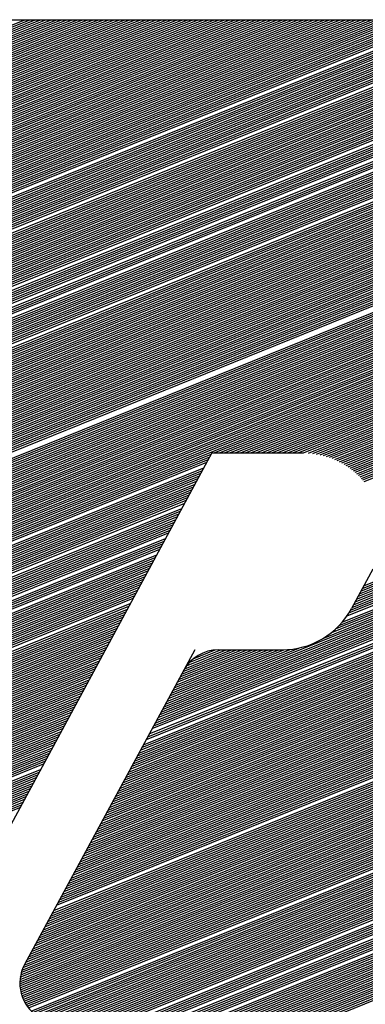
# Model space of a CAD drawing. Extents: x 0 to 196, y -2 to 123.
# Drawn here: x 40 to 41, y 5 to 8 of the extents above; entities that cross this region are included whole.
import ezdxf

# ---------------------------------------------------------------- set-up
doc = ezdxf.new("R2010")
doc.units = 0
doc.header["$MEASUREMENT"] = 0
doc.layers.get('0').update_dxf_attribs({"linetype": 'CONTINUOUS'})
doc.layers.add('B', color=1, linetype='CONTINUOUS')

# ---------------------------------------------------------------- blocks, each defined once
blk = doc.blocks.new('LOGO-S2')
at = {"layer": 'B', "color": 1, "linetype": 'Continuous'}
for p, q in [((1.153803324026029, -0.3708721621125308), (1.45872789395403, -0.2476746389601088)), ((1.154166050895352, -0.3702018121206736), (1.457892339233098, -0.2474884261566581)), ((1.154528777764675, -0.3695314621288182), (1.457042783236499, -0.2473078702357592)), ((1.154891504634001, -0.3688611121369627), (1.456178593031883, -0.2471332269187032)), ((1.155254231503324, -0.3681907621451055), (1.455299081760138, -0.2469647737145708)), ((1.155616958372647, -0.3675204121532518), (1.454403501944189, -0.2468028126237067)), ((1.155979685241974, -0.3668500621613981), (1.453491037686817, -0.2466476732899929)), ((1.156342412111286, -0.3661797121695409), (1.45256079552313, -0.2464997166966656)), ((1.156705138980609, -0.3655093621776837), (1.45161179363253, -0.2463593395249974)), ((1.157067865849935, -0.36483901218583), (1.450642949034673, -0.2462269793274574)), ((1.157430592719258, -0.3641686621939728), (1.449653062288618, -0.2461031207096331)), ((1.158156046457908, -0.3628279622102637), (1.447604667823057, -0.2458831281469118)), ((1.158518773327231, -0.3621576122184065), (1.446542992368951, -0.2457882740498603)), ((1.158881500196554, -0.361487262226551), (1.445453878082674, -0.2457045059606164)), ((1.159244227065869, -0.3608169122346974), (1.444335169601736, -0.2456326947021426)), ((1.159969680804515, -0.3594762122509865), (1.441998709201791, -0.2455290883316819)), ((1.160332407673842, -0.3588058622591292), (1.440774781258607, -0.2454997884954233)), ((1.160695134543165, -0.3581355122672738), (1.439508700556573, -0.2454875194792345)), ((1.161057861412488, -0.3574651622754219), (1.438212901469893, -0.2454872574698337)), ((1.161420588281814, -0.3567948122835611), (1.436916453887182, -0.2454872574698337)), ((1.161783315151126, -0.3561244622917092), (1.435620006304472, -0.2454872574698355)), ((1.162146042020449, -0.3554541122998502), (1.434323558721765, -0.2454872574698337)), ((1.162871495759099, -0.3541134123161429), (1.431730663556358, -0.2454872574698355)), ((1.163234222628422, -0.3534430623242839), (1.430434215973648, -0.2454872574698355)), ((1.163596949497745, -0.3527727123324285), (1.429137768390937, -0.2454872574698355)), ((1.163959676367071, -0.3521023623405748), (1.427841320808231, -0.2454872574698337)), ((1.16432240323638, -0.3514320123487176), (1.426544873225531, -0.2454872574698355)), ((1.164685130105706, -0.3507616623568639), (1.42524842564282, -0.2454872574698355)), ((1.165047856975029, -0.3500913123650085), (1.42395197806011, -0.2454872574698337)), ((1.165410583844352, -0.3494209623731495), (1.422655530477403, -0.2454872574698337)), ((1.165773310713679, -0.3487506123812958), (1.421359082894693, -0.2454872574698337)), ((1.166136037583001, -0.3480802623894421), (1.420062635311997, -0.2454872574698355)), ((1.166498764452324, -0.3474099123975884), (1.41876618772929, -0.2454872574698355)), ((1.166861491321651, -0.346739562405733), (1.417469740146579, -0.2454872574698337)), ((1.167224218190967, -0.346069212413874), (1.416173292563872, -0.2454872574698337)), ((1.16758694506029, -0.3453988624220168), (1.414876844981162, -0.2454872574698337)), ((1.167949671929613, -0.3447285124301667), (1.413580397398462, -0.2454872574698337)), ((1.168312398798939, -0.3440581624383094), (1.412283949815752, -0.2454872574698337)), ((1.168675125668262, -0.3433878124464522), (1.410987502233045, -0.2454872574698337)), ((1.169037852537585, -0.3427174624545968), (1.409691054650335, -0.2454872574698337)), ((1.169400579406911, -0.3420471124627431), (1.408394607067628, -0.2454872574698337)), ((1.16976330627622, -0.3413767624708841), (1.407098159484931, -0.2454872574698337)), ((1.170126033145547, -0.3407064124790269), (1.405801711902221, -0.2454872574698337)), ((1.170488760014869, -0.3400360624871768), (1.404505264319514, -0.2454872574698355)), ((1.170851486884192, -0.3393657124953178), (1.403208816736804, -0.2454872574698355)), ((1.171214213753519, -0.3386953625034641), (1.401912369154093, -0.2454872574698337)), ((1.171576940622842, -0.3380250125116051), (1.400615921571394, -0.2454872574698355)), ((1.171939667492165, -0.3373546625197532), (1.399319473988683, -0.2454872574698355)), ((1.172665121230803, -0.3360139625360405), (1.396726578823266, -0.2454872574698337)), ((1.173027848100126, -0.3353436125441851), (1.39543013124057, -0.2454872574698337)), ((1.173390574969449, -0.3346732625523297), (1.394133683657859, -0.2454872574698337)), ((1.173753301838776, -0.334002912560476), (1.392837236075152, -0.2454872574698337)), ((1.174116028708099, -0.333332562568617), (1.391540788492442, -0.2454872574698355)), ((1.174478755577422, -0.3326622125767651), (1.390244340909732, -0.2454872574698337)), ((1.174841482446748, -0.3319918625849079), (1.388947893327032, -0.2454872574698337)), ((1.175204209316057, -0.3313215125930506), (1.387651445744325, -0.2454872574698355)), ((1.175566936185383, -0.330651162601197), (1.386354998161615, -0.2454872574698337)), ((1.175929663054706, -0.3299808126093433), (1.385058550578908, -0.2454872574698337)), ((1.176292389924029, -0.3293104626174861), (1.383762102996197, -0.2454872574698337)), ((1.176655116793352, -0.3286401126256306), (1.382465655413501, -0.2454872574698337)), ((1.177017843662679, -0.3279697626337734), (1.381169207830794, -0.2454872574698337)), ((1.177380570532002, -0.327299412641918), (1.379872760248084, -0.2454872574698355)), ((1.177743297401328, -0.3266290626500625), (1.378576312665373, -0.2454872574698355)), ((1.178106024270644, -0.3259587126582071), (1.377279865082667, -0.2454872574698337)), ((1.17883147800929, -0.324618012674498), (1.374686969917256, -0.2454872574698355)), ((1.179194204878616, -0.3239476626826407), (1.37339052233455, -0.2454872574698355)), ((1.179556931747939, -0.3232773126907889), (1.372094074751839, -0.2454872574698355)), ((1.179919658617262, -0.3226069626989299), (1.370797627169129, -0.2454872574698337)), ((1.180282385486588, -0.3219366127070744), (1.369501179586432, -0.2454872574698337)), ((1.180645112355897, -0.321266262715219), (1.368204732003726, -0.2454872574698355)), ((1.18100783922522, -0.3205959127233635), (1.366908284421012, -0.2454872574698355)), ((1.181370566094547, -0.3199255627315098), (1.365611836838305, -0.2454872574698337)), ((1.18173329296387, -0.3192552127396526), (1.364315389255605, -0.2454872574698337)), ((1.182096019833192, -0.318584862747799), (1.363018941672898, -0.2454872574698355)), ((1.182458746702519, -0.3179145127559453), (1.361722494090188, -0.2454872574698337)), ((1.182821473571842, -0.3172441627640881), (1.360426046507477, -0.2454872574698355)), ((1.183184200441165, -0.3165738127722308), (1.35912959892477, -0.2454872574698355)), ((1.183546927310481, -0.3159034627803736), (1.35783315134206, -0.2454872574698355)), ((1.183909654179804, -0.31523311278852), (1.356536703759364, -0.2454872574698355)), ((1.184272381049126, -0.3145627627966663), (1.355240256176653, -0.2454872574698337)), ((1.184635107918453, -0.3138924128048091), (1.353943808593947, -0.2454872574698337)), ((1.184997834787776, -0.3132220628129536), (1.352647361011236, -0.2454872574698337)), ((1.185360561657099, -0.3125517128210982), (1.351350913428536, -0.2454872574698337)), ((1.185723288526425, -0.3118813628292445), (1.35005446584583, -0.2454872574698355)), ((1.186086015395738, -0.3112110128373855), (1.348758018263119, -0.2454872574698337)), ((1.18644874226506, -0.3105406628455301), (1.347461570680409, -0.2454872574698355)), ((1.186811469134383, -0.3098703128536764), (1.346165123097702, -0.2454872574698337)), ((1.18717419600371, -0.3091999628618209), (1.344868675515006, -0.2454872574698337)), ((1.187536922873033, -0.3085296128699637), (1.343572227932295, -0.2454872574698337)), ((1.187899649742356, -0.3078592628781118), (1.342275780349588, -0.2454872574698337)), ((1.188262376611682, -0.3071889128862528), (1.340979332766878, -0.2454872574698355)), ((1.188625103481005, -0.3065185628943992), (1.339682885184171, -0.2454872574698337)), ((1.188987830350321, -0.3058482129025402), (1.338386437601471, -0.2454872574698337)), ((1.189350557219644, -0.3051778629106865), (1.337089990018761, -0.2454872574698355)), ((1.189713284088967, -0.3045075129188293), (1.335793542436051, -0.2454872574698337)), ((1.19007601095829, -0.3038371629269792), (1.334497094853344, -0.2454872574698337)), ((1.190438737827616, -0.3031668129351219), (1.333200647270633, -0.2454872574698355)), ((1.190801464696939, -0.3024964629432665), (1.331904199687937, -0.2454872574698337)), ((1.191164191566262, -0.301826112951411), (1.330607752105227, -0.2454872574698355)), ((1.191526918435574, -0.301155762959552), (1.329311304522516, -0.2454872574698337)), ((1.191889645304897, -0.3004854129676966), (1.328014856939809, -0.2454872574698355)), ((1.192252372174224, -0.2998150629758429), (1.326718409357099, -0.2454872574698355)), ((1.192615099043547, -0.2991447129839857), (1.325421961774399, -0.2454872574698337)), ((1.19297782591287, -0.2984743629921285), (1.324125514191689, -0.2454872574698355)), ((1.193340552782193, -0.2978040130002766), (1.322829066608982, -0.2454872574698337)), ((1.193703279651519, -0.2971336630084211), (1.321532619026272, -0.2454872574698355)), ((1.194066006520842, -0.2964633130165639), (1.320236171443575, -0.2454872574698337)), ((1.194428733390158, -0.2957929630247103), (1.318939723860868, -0.2454872574698355)), ((1.194791460259484, -0.2951226130328548), (1.317643276278158, -0.2454872574698337)), ((1.195154187128807, -0.2944522630409976), (1.316346828695451, -0.2454872574698337)), ((1.19551691399813, -0.2937819130491439), (1.315050381112741, -0.2454872574698337)), ((1.195879640867457, -0.2931115630572885), (1.313753933530041, -0.2454872574698355)), ((1.196242367736779, -0.2924412130654348), (1.312457485947331, -0.2454872574698337)), ((1.196605094606102, -0.2917708630735776), (1.311161038364624, -0.2454872574698337)), ((1.196967821475415, -0.2911005130817204), (1.309864590781913, -0.2454872574698355)), ((1.197330548344738, -0.2904301630898631), (1.308568143199206, -0.2454872574698355)), ((1.197693275214064, -0.2897598130980095), (1.30727169561651, -0.2454872574698337)), ((1.198056002083387, -0.289089463106154), (1.3059752480338, -0.2454872574698337)), ((1.19841872895271, -0.2884191131142986), (1.304678800451093, -0.2454872574698337)), ((1.198781455822036, -0.2877487631224449), (1.303382352868383, -0.2454872574698337)), ((1.199144182691359, -0.2870784131305877), (1.302085905285672, -0.2454872574698337)), ((1.199506909560672, -0.286408063138734), (1.300789457702972, -0.2454872574698337)), ((1.199869636429998, -0.2857377131468768), (1.299493010120266, -0.2454872574698337)), ((1.200232363299321, -0.2850673631550196), (1.298196562537555, -0.2454872574698337)), ((1.200595090168644, -0.2843970131631659), (1.296900114954845, -0.2454872574698337)), ((1.200957817037967, -0.2837266631713087), (1.295603667372148, -0.2454872574698337)), ((1.201320543907293, -0.2830563131794532), (1.294307219789438, -0.2454872574698355)), ((1.201683270776616, -0.2823859631876013), (1.293010772206731, -0.2454872574698337)), ((1.202045997645939, -0.2817156131957423), (1.291714324624021, -0.2454872574698337)), ((1.202408724515251, -0.2810452632038887), (1.29041787704131, -0.2454872574698355)), ((1.202771451384574, -0.280374913212035), (1.289121429458611, -0.2454872574698337)), ((1.203134178253901, -0.2797045632201778), (1.287824981875904, -0.2454872574698337)), ((1.203496905123224, -0.2790342132283206), (1.286528534293193, -0.2454872574698337)), ((1.203859631992547, -0.2783638632364687), (1.285232086710486, -0.2454872574698337)), ((1.204222358861873, -0.2776935132446097), (1.283935639127776, -0.2454872574698337)), ((1.204585085731196, -0.2770231632527524), (1.28263919154508, -0.2454872574698337)), ((1.204947812600519, -0.2763528132608988), (1.281342743962373, -0.2454872574698355)), ((1.205310539469835, -0.2756824632690433), (1.280046296379663, -0.2454872574698355)), ((1.205673266339161, -0.2750121132771897), (1.278749848796952, -0.2454872574698337)), ((1.206035993208484, -0.2743417632853324), (1.277453401214245, -0.2454872574698355)), ((1.206398720077807, -0.273671413293477), (1.276156953631546, -0.2454872574698337)), ((1.206761446947134, -0.2730010633016233), (1.274860506048835, -0.2454872574698355)), ((1.207124173816457, -0.2723307133097643), (1.273564058466128, -0.2454872574698355)), ((1.20748690068578, -0.2716603633179107), (1.272267610883418, -0.2454872574698337)), ((1.221649187342098, -0.2454872574698337), (1.439294670605928, -0.2454872574698337)), ((1.149813328463484, -0.3782460120229407), (1.467136073185976, -0.2500393011010607)), ((1.15017605533281, -0.3775756620310871), (1.466423650072198, -0.2498033398990858)), ((1.150538782202133, -0.3769053120392281), (1.465701852690152, -0.2495711661473345)), ((1.150901509071449, -0.3762349620473744), (1.464970383905083, -0.2493428998960452)), ((1.151264235940772, -0.3755646120555154), (1.464228928217508, -0.249118668615286)), ((1.151626962810099, -0.3748942620636635), (1.463477150132142, -0.2488986078539464)), ((1.151989689679422, -0.3742239120718063), (1.462714692334668, -0.2486828619763903)), ((1.152352416548744, -0.3735535620799491), (1.461941173647869, -0.2484715849881924)), ((1.153077870287394, -0.3722128620962399), (1.46035929550121, -0.2480631075978552)), ((1.153440597156717, -0.3715425121043809), (1.459550032173052, -0.2478662723822014)), ((1.146548786639581, -0.384279161949638), (1.473167633787057, -0.2523165818500148)), ((1.146911513508904, -0.3836088119577825), (1.472528615936557, -0.2520509629965604)), ((1.147274240378231, -0.3829384619659288), (1.471882271623329, -0.2517883042261895)), ((1.147636967247553, -0.3822681119740716), (1.471228417644792, -0.2515286795575529)), ((1.147999694116876, -0.381597761982218), (1.470566861523931, -0.2512721667564053)), ((1.148362420986189, -0.3809274119903607), (1.469897400842022, -0.2510188476052315)), ((1.148725147855512, -0.3802570619985071), (1.469219822507828, -0.2507688081984663)), ((1.149087874724835, -0.3795867120066534), (1.46853390195583, -0.2505221392664767)), ((1.149450601594161, -0.3789163620147962), (1.467839402264662, -0.2502789365317115)), ((1.143284244815675, -0.3903123118763387), (1.478615447248021, -0.254829711752838)), ((1.143646971684998, -0.3896419618844833), (1.478035387714947, -0.2545402721929095)), ((1.144009698554324, -0.3889716118926296), (1.477449319178515, -0.2542532604279275)), ((1.144372425423647, -0.3883012619007706), (1.476857119622544, -0.2539687257556364)), ((1.14473515229297, -0.3876309119089152), (1.4762586617768, -0.2536867195965398)), ((1.145097879162297, -0.3869605619170615), (1.475653812799877, -0.2534072956220514)), ((1.145460606031609, -0.3862902119252078), (1.475042433936853, -0.2531305098928014)), ((1.145823332900932, -0.3856198619333524), (1.474424380149067, -0.2528564210082083)), ((1.146186059770258, -0.3849495119414952), (1.473799499713301, -0.252585090268437)), ((1.140382429861095, -0.3956751118111841), (1.483052722246438, -0.2572273268729033)), ((1.140745156730421, -0.3950047618193304), (1.482516884565392, -0.256920020525004)), ((1.141107883599744, -0.3943344118274732), (1.481975856147045, -0.2566148113711071)), ((1.141470610469067, -0.3936640618356178), (1.481429547983673, -0.2563117353726581)), ((1.141833337338394, -0.3929937118437588), (1.480877867666404, -0.2560108298652777)), ((1.142196064207717, -0.3923233618519069), (1.480320719205995, -0.2557121336311328)), ((1.14255879107704, -0.3916530118600496), (1.479758002841258, -0.255415686976364)), ((1.142921517946352, -0.3909826618681924), (1.479189614833793, -0.2551215318139919)), ((1.137480614906512, -0.4010379117460277), (1.48716223919352, -0.2597573648414437)), ((1.137843341775834, -0.400367561754174), (1.486665080533093, -0.2594344311548218)), ((1.138206068645161, -0.3996972117623185), (1.486163338822131, -0.2591133491408142)), ((1.138568795514484, -0.3990268617704595), (1.48565694702852, -0.2587941458821499)), ((1.138931522383807, -0.3983565117786059), (1.48514583580279, -0.2584768493978222)), ((1.139294249253133, -0.3976861617867522), (1.484629933370236, -0.2581614886867145)), ((1.139656976122456, -0.3970158117948932), (1.484109165416189, -0.2578480937738883)), ((1.140019702991772, -0.3963454618030413), (1.483583454964229, -0.2575366957598453)), ((1.134941526821258, -0.4057303616890175), (1.490519212894224, -0.2620676511937576)), ((1.135304253690581, -0.4050600116971621), (1.49005243336763, -0.2617324435403523)), ((1.135666980559904, -0.4043896617053049), (1.489581482990122, -0.2613989210200964)), ((1.136029707429227, -0.4037193117134512), (1.48910630840178, -0.2610671051918052)), ((1.136392434298553, -0.4030489617215922), (1.488626854528349, -0.2607370183069184)), ((1.136755161167876, -0.4023786117297403), (1.488143064508986, -0.2604086833387038)), ((1.137117888037199, -0.4017082617378849), (1.487654879619889, -0.2600821240131159)), ((1.132402438735998, -0.4104228116320074), (1.493674038022856, -0.2644596108707065)), ((1.132765165605324, -0.4097524616401484), (1.493235090860718, -0.2641131582121341)), ((1.133127892474647, -0.4090821116482948), (1.492792303691232, -0.2637682570172322)), ((1.13349061934397, -0.4084117616564358), (1.492345633424129, -0.2634249246956122)), ((1.134578799951932, -0.406400711680873), (1.490981873283999, -0.2624045230864658)), ((1.129863350650741, -0.4151152615749938), (1.496642514797355, -0.2669268601698631)), ((1.130226077520064, -0.4144449115831383), (1.496229341201623, -0.2665699943145272)), ((1.13058880438939, -0.4137745615912829), (1.495812596458389, -0.2662145712964383)), ((1.130951531258713, -0.4131042115994275), (1.495392245389461, -0.26586060532851)), ((1.131314258128036, -0.4124338616075738), (1.494968251802, -0.2655081110335979)), ((1.131676984997362, -0.4117635116157166), (1.494540578453041, -0.265157103458832)), ((1.132039711866675, -0.4110931616238576), (1.494109187012246, -0.2648075980906812)), ((1.127324262565484, -0.4198077115179837), (1.499437494697105, -0.2694642067565249)), ((1.127686989434807, -0.4191373615261282), (1.499048412631684, -0.2690976072911218)), ((1.12804971630413, -0.4184670115342692), (1.498655979917636, -0.2687323615756396)), ((1.128412443173456, -0.4177966615424156), (1.498260167611498, -0.2683684813039937)), ((1.128775170042779, -0.4171263115505601), (1.497860945962685, -0.2680059784962028)), ((1.129137896912102, -0.4164559615587047), (1.497458284387662, -0.2676448655088128)), ((1.129500623781414, -0.415785611566851), (1.497052151443039, -0.2672851550457773)), ((1.125147901349553, -0.4238298114691164), (1.501703148601443, -0.2716916161035074)), ((1.125510628218876, -0.4231594614772591), (1.501333604836493, -0.2713171226523086)), ((1.125873355088199, -0.4224891114854037), (1.500960868443663, -0.2709439191065011)), ((1.126236081957522, -0.42181876149355), (1.500584914839646, -0.2705720153983888)), ((1.126598808826834, -0.4211484115016928), (1.500205718767116, -0.2702014217325877)), ((1.126961535696157, -0.4204780615098374), (1.499823254274887, -0.2698321485940687)), ((1.122608813264293, -0.4285222614121045), (1.504202493285511, -0.2743484070705824)), ((1.122971540133616, -0.4278519114202473), (1.503854662387845, -0.2739651410515611)), ((1.123334267002939, -0.4271815614283936), (1.503503793579767, -0.2735831024280193)), ((1.123696993872262, -0.4265112114365381), (1.503149866503811, -0.273202299424903)), ((1.124059720741581, -0.4258408614446827), (1.502792860246707, -0.2728227404917289)), ((1.124422447610904, -0.4251705114528272), (1.502432753324452, -0.2724444343085919)), ((1.124785174480227, -0.42450016146097), (1.502069523666876, -0.2720673897924195)), ((1.120795178917682, -0.4318740113713835), (1.505896754474325, -0.2762828752360607)), ((1.121157905786994, -0.4312036613795263), (1.505563826251656, -0.2758935881455047)), ((1.121520632656321, -0.4305333113876708), (1.505227954049261, -0.2755054904999659)), ((1.121883359525643, -0.4298629613958136), (1.504889120085437, -0.2751185894837187)), ((1.122246086394966, -0.4291926114039599), (1.504547306088671, -0.2747328924789363)), ((1.318965071997958, -0.3523319762198343), (1.506226756020901, -0.2766733447805096)), ((1.320261519580669, -0.3523319762198343), (1.506553847728185, -0.27706498997635)), ((1.321557967163375, -0.3523319762198343), (1.506878045976997, -0.2774578042052935)), ((1.322854414746072, -0.3523319762198343), (1.507199366702498, -0.2778517810291197)), ((1.324150862328782, -0.3523319762198343), (1.5075178254043, -0.2782469141855808)), ((1.325447309911489, -0.352331976219836), (1.507833437156012, -0.278643197584544)), ((1.326743757494199, -0.3523319762198343), (1.508146216614531, -0.2790406253042308)), ((1.328040205076906, -0.3523319762198378), (1.508456178028972, -0.2794391915876355)), ((1.329336652659606, -0.3523319762198343), (1.508763335249146, -0.2798388908390672)), ((1.330633100242316, -0.352331976219836), (1.509067701733894, -0.2802397176207956)), ((1.331929547825027, -0.3523319762198378), (1.509369290558958, -0.2806416666498839)), ((1.333225995407734, -0.3523319762198378), (1.509668114424649, -0.2810447327950749)), ((1.334522442990444, -0.3523319762198343), (1.509964185663126, -0.2814489110738458)), ((1.33581889057314, -0.3523319762198343), (1.510257516245481, -0.281854196649566)), ((1.337115338155851, -0.3523319762198343), (1.510548117788542, -0.2822605848287418)), ((1.338411785738561, -0.3523319762198343), (1.510836001561334, -0.2826680710583718)), ((1.339708233321268, -0.3523319762198343), (1.51112117849144, -0.2830766509234417)), ((1.341004680903978, -0.3523319762198343), (1.511403659170945, -0.2834863201444664)), ((1.342210379426866, -0.3523686412199689), (1.511683453862293, -0.2838970745751412)), ((1.343272508605192, -0.3524633120005367), (1.511960572503831, -0.2843089102001288)), ((1.344231403966095, -0.3525996919507355), (1.512235024715146, -0.2847218231328528)), ((1.345110883001873, -0.3527681581790416), (1.512506819802244, -0.2851358096134424)), ((1.345926418601593, -0.3529624592324838), (1.512775966762462, -0.2855508660067541)), ((1.346688744605817, -0.3531782583579757), (1.513042474289151, -0.2859669888004168)), ((1.347405672830561, -0.3534123993769702), (1.513306350776343, -0.286384174603044)), ((1.3480831000611, -0.3536624998335762), (1.513567604322965, -0.2868024201424548)), ((1.348725607311952, -0.3539267088777747), (1.513826242737114, -0.2872217222639621)), ((1.349336836801605, -0.3542035549577891), (1.514082273540026, -0.2876420779287967)), ((1.349919739904564, -0.3544918456409052), (1.514335703969866, -0.2880634842125511)), ((1.350476746322471, -0.3547905992639437), (1.514586540985437, -0.2884859383036842)), ((1.351009883094807, -0.3550989968497982), (1.51483479126966, -0.2889094375021228)), ((1.351520860527071, -0.3554163473901868), (1.515080461232895, -0.289333979217905)), ((1.352011135633671, -0.3557420622130829), (1.515323557016185, -0.2897595609699062)), ((1.352481959895236, -0.3560756356874828), (1.515564084494198, -0.2901861803845884)), ((1.35293441582229, -0.356416630450755), (1.515802049278204, -0.2906138351948533)), ((1.353369445368923, -0.3567646659287318), (1.516037456718795, -0.2910425232389295)), ((1.353787872305251, -0.3571194092966978), (1.516270311908478, -0.2914722424593181)), ((1.354190420039664, -0.3574805682786772), (1.516500619684127, -0.2919029909017743)), ((1.354577725963484, -0.3578478853518705), (1.516728384629378, -0.2923347667144016)), ((1.354950353102286, -0.3582211330391685), (1.516953611076779, -0.2927675681467337)), ((1.355308799655724, -0.3586001100548506), (1.517176303109903, -0.2932013935489044)), ((1.355653506862961, -0.3589846381267305), (1.517396464565262, -0.2936362413708471)), ((1.35598486552599, -0.35937455936054), (1.517614099034194, -0.2940721101615944)), ((1.35517406694294, -0.3864158832675022), (1.525371892800489, -0.31765149804093)), ((1.355536793812263, -0.3857455332756468), (1.52528393578347, -0.3171632361587173)), ((1.355899520681586, -0.3850751832837931), (1.525193316609123, -0.3166760498578833)), ((1.353360432596332, -0.3897676332267794), (1.525771402670621, -0.3201090796950838)), ((1.353723159465655, -0.3890972832349258), (1.525696904992174, -0.31961537988711)), ((1.354085886334968, -0.3884269332430721), (1.525619694557584, -0.3191227761037601)), ((1.354448613204291, -0.3877565832512166), (1.525539782141013, -0.3186312639919846)), ((1.354811340073613, -0.3870862332593576), (1.525457178183885, -0.3181408393331902)), ((1.351742463767614, -0.3925165303615037), (1.526042038352845, -0.3220949310771575)), ((1.352213005480497, -0.3918026203453122), (1.525978506309155, -0.3215968008651524)), ((1.352627326117002, -0.3911114251184236), (1.525912214962538, -0.3210997854838995)), ((1.352997705727006, -0.3904379832186384), (1.525843176480002, -0.320603880017603)), ((1.346006078754741, -0.3979769732912013), (1.526364556993073, -0.3251074180311919)), ((1.347773082335703, -0.3967392586795073), (1.526317857228378, -0.3246024871370343)), ((1.348940402598121, -0.3957438318557083), (1.526268317233722, -0.3240987037702654)), ((1.349841090274335, -0.3948561315893953), (1.526215951479386, -0.3235960620845217)), ((1.350579194657112, -0.3940341192375181), (1.52616077403173, -0.3230945563966126)), ((1.305517884018762, -0.4169542599204243), (1.526554916505042, -0.3276495019151904)), ((1.305880610888075, -0.4162839099285671), (1.526522649711797, -0.327138739722046)), ((1.306243337757397, -0.4156135599367099), (1.526487463960564, -0.3266291568644819)), ((1.306606064626724, -0.414943209944858), (1.526449375879359, -0.3261207466243521)), ((1.306968791496047, -0.4142728599530008), (1.526408401644929, -0.3256135024658091)), ((1.303704249672144, -0.4203060098797016), (1.526671851160181, -0.3302212513669724)), ((1.304066976541467, -0.4196356598878461), (1.52665444513805, -0.3297044850325692)), ((1.30442970341079, -0.4189653098959925), (1.526634029862297, -0.329188934515547)), ((1.304792430280116, -0.4182949599041335), (1.526610624385256, -0.3286745921182659)), ((1.305155157149439, -0.417624609912278), (1.52658424725044, -0.3281614503486532)), ((1.302253342194856, -0.4229874098471216), (1.526710983117628, -0.3323006363252334)), ((1.302616069064182, -0.4223170598552679), (1.526705815273825, -0.3317789254458257)), ((1.302978795933495, -0.4216467098634125), (1.52669755661201, -0.3312584633379538)), ((1.300439707848238, -0.4263391598064006), (1.52668967584048, -0.3349282391431716)), ((1.300802434717561, -0.4256688098145434), (1.526700301259247, -0.3344001473714906)), ((1.301165161586887, -0.4249984598226932), (1.526707720734851, -0.3338733508849367)), ((1.30152788845621, -0.4243281098308342), (1.526711958550255, -0.3333478398725385)), ((1.298988800370953, -0.4290205597738259), (1.526614605375109, -0.3370537648753045)), ((1.299351527240276, -0.4283502097819687), (1.526638310998816, -0.3365203883577914)), ((1.299714254109599, -0.4276798597901115), (1.526658706695763, -0.3359883491374989)), ((1.300076980978925, -0.4270095097982578), (1.526675819530311, -0.3354576362797088)), ((1.297175166024342, -0.4323723097331014), (1.5264454273848, -0.339741111339392)), ((1.297537892893654, -0.4317019597412477), (1.526486115636029, -0.3392008733949821)), ((1.297900619762981, -0.4310316097493887), (1.526523346933033, -0.3386620321507339)), ((1.298263346632304, -0.430361259757535), (1.526557152324539, -0.3381245750621575)), ((1.298626073501627, -0.4296909097656778), (1.52658756201183, -0.3375884899271364)), ((1.295724258547047, -0.4350537097005214), (1.526247452619362, -0.3419162936320186)), ((1.29608698541637, -0.4343833597086677), (1.526302297117752, -0.3413703361924947)), ((1.296449712285693, -0.433713009716814), (1.526353551420542, -0.340825829286147)), ((1.296812439155019, -0.4330426597249568), (1.526401250255567, -0.3402827588820196)), ((1.293910624200439, -0.4384054596597986), (1.525918089793379, -0.3446683589707016)), ((1.294273351069762, -0.4377351096679432), (1.525991442405498, -0.3441149237678394)), ((1.294636077939085, -0.4370647596760859), (1.526061015476632, -0.3435630155986589)), ((1.294998804808397, -0.4363944096842358), (1.526126849094542, -0.3430126182666422)), ((1.29536153167772, -0.4357240596923768), (1.526188982198512, -0.3424637160393127)), ((1.292459716723144, -0.4410868596272222), (1.525586039564438, -0.3468977112668279)), ((1.292822443592467, -0.4404165096353667), (1.525674935706956, -0.3463379960700363)), ((1.29318517046179, -0.439746159643513), (1.525759879597921, -0.3457798776865291)), ((1.293547897331113, -0.4390758096516576), (1.525840916361922, -0.3452233378847831)), ((1.291008809245852, -0.4437682595946457), (1.525189980478082, -0.3491529248200331)), ((1.291371536115179, -0.4430979096027921), (1.525295165331674, -0.3485866285567871)), ((1.291734262984502, -0.4424275596109313), (1.52539620306478, -0.3480220078389804)), ((1.292096989853817, -0.4417572096190776), (1.525493144664278, -0.3474590420665757)), ((1.289195174899248, -0.4471200095539212), (1.524599947901581, -0.3520103075742052)), ((1.289557901768557, -0.4464496595620675), (1.524726692135328, -0.3514353007559636)), ((1.289920628637883, -0.4457793095702121), (1.524849008682359, -0.3508620828392717)), ((1.290283355507206, -0.4451089595783566), (1.524966957315524, -0.3502906296743431)), ((1.290646082376529, -0.4444386095865012), (1.525080595901194, -0.3497209178816272)), ((1.119706998309713, -0.4338850613469498), (1.317512802821746, -0.3539663287016657)), ((1.120069725179036, -0.4332147113550944), (1.317875529691062, -0.3532959787098102)), ((1.120432452048359, -0.4325443613632354), (1.318238256560385, -0.3526256287179566)), ((1.318397152141209, -0.3523319762198343), (1.239306865679808, -0.4984975276835693)), ((1.287744267421949, -0.449801409521343), (1.524047427114134, -0.3543287357579894)), ((1.288106994291276, -0.4491310595294911), (1.524192520971742, -0.353746315210473)), ((1.288469721160599, -0.4484607095376321), (1.524332927245876, -0.35316578856962)), ((1.288832448029922, -0.4477903595457784), (1.524468714218582, -0.3525871282476887)), ((1.318397152141209, -0.3523319762198343), (1.341017405337176, -0.3523319762198343)), ((1.118256090832425, -0.4365664613143716), (1.316061895344451, -0.3566477286690892)), ((1.118618817701741, -0.4358961113225144), (1.316424622213773, -0.3559773786772338)), ((1.119344271440387, -0.4345554113388053), (1.317150075952423, -0.3546366786935211)), ((1.286293359944665, -0.4524828094887665), (1.523418724678717, -0.3566779433254821)), ((1.286656086813977, -0.4518124594969111), (1.523583300913369, -0.3560876513866971)), ((1.287018813683304, -0.4511421095050556), (1.523742891531949, -0.35549937376756)), ((1.287381540552627, -0.4504717595132002), (1.523897575015624, -0.3549130787596164)), ((1.11680518335513, -0.4392478612817934), (1.314610987867169, -0.3593291286365092)), ((1.117167910224452, -0.4385775112899362), (1.314973714736492, -0.3586587786446573)), ((1.117530637093779, -0.4379071612980825), (1.315336441605801, -0.3579884286527983)), ((1.117893363963102, -0.4372368113062253), (1.315699168475128, -0.3573180786609447)), ((1.28484245246737, -0.4551642094561865), (1.522708890591183, -0.359059930208173)), ((1.285205179336693, -0.4544938594643346), (1.52289425361549, -0.3584612398612199)), ((1.285567906206015, -0.4538235094724792), (1.52307428696556, -0.3578647028424315)), ((1.285930633075342, -0.4531531594806255), (1.523249081481225, -0.3572702824501368)), ((1.115717002747157, -0.4412589112573597), (1.313522807259194, -0.3613401786120773)), ((1.11607972961648, -0.4405885612655043), (1.31388553412852, -0.3606698286202237)), ((1.116442456485807, -0.4399182112736488), (1.314248260997843, -0.3599994786283647)), ((1.283391544990085, -0.4578456094236119), (1.521912198553274, -0.3614770099807396)), ((1.283754271859408, -0.4571752594317582), (1.522119861486459, -0.3608693098857616)), ((1.28411699872872, -0.456504909439901), (1.522321794488015, -0.3602639248334425)), ((1.284479725598043, -0.4558345594480437), (1.522518103555452, -0.3596608119979878)), ((1.114266095269876, -0.4439403112247833), (1.312071899781909, -0.3640215785794974)), ((1.114628822139199, -0.4432699612329278), (1.312434626651225, -0.3633512285876437)), ((1.114991549008522, -0.4425996112410706), (1.312797353520548, -0.3626808785957882)), ((1.115354275877845, -0.4419292612492152), (1.313160080389871, -0.3620105286039328)), ((1.28194063751279, -0.4605270093910336), (1.521021970931436, -0.3639318805822596)), ((1.282303364382113, -0.4598566593991764), (1.521253703839058, -0.3633144555863614)), ((1.282666091251439, -0.4591863094073227), (1.521479237037017, -0.3626995354357527)), ((1.283028818120762, -0.4585159594154637), (1.521698695367039, -0.3620870696911114)), ((1.113177914661904, -0.4459513612003461), (1.310983719173933, -0.3660326285550655)), ((1.11390336840055, -0.4446106612166369), (1.311709172912582, -0.3646919285713528)), ((1.280489730035502, -0.4632084093584554), (1.520030348402944, -0.3664277173852346)), ((1.280852456904825, -0.4625380593666), (1.52028824216513, -0.3657997227179992)), ((1.28121518377414, -0.4618677093747445), (1.520539379170369, -0.3651744579577754)), ((1.281577910643467, -0.4611973593828873), (1.520783908048561, -0.3645518630541753)), ((1.111727007184612, -0.4486327611677696), (1.309532811696652, -0.3687140285224855)), ((1.112089734053939, -0.447962411175916), (1.309895538565964, -0.3680436785306336)), ((1.112452460923262, -0.4472920611840623), (1.310258265435287, -0.3673733285387764)), ((1.112815187792588, -0.4466217111922051), (1.31062099230461, -0.3667029785469209)), ((1.279038822558206, -0.4658898093258754), (1.518927981262589, -0.3689682979157753)), ((1.279401549427529, -0.4652194593340235), (1.519214533752745, -0.3683287243708415)), ((1.280127003166179, -0.4638787593503091), (1.519765542336842, -0.3670585048045369)), ((1.110276099707317, -0.4513141611351914), (1.308081904219357, -0.3713954284899108)), ((1.11063882657664, -0.4506438111433377), (1.30844463108868, -0.3707250784980554)), ((1.111001553445966, -0.4499734611514805), (1.308807357958003, -0.3700547285061999)), ((1.111364280315289, -0.4493031111596286), (1.309170084827329, -0.3693843785143409)), ((1.277950641950245, -0.4679008593014435), (1.518021841990794, -0.3709057984173443)), ((1.278313368819571, -0.4672305093095881), (1.518331838355984, -0.3702567529320584)), ((1.27867609568888, -0.4665601593177309), (1.518633815399848, -0.3696109474629035)), ((1.109187919099359, -0.4533252111107613), (1.306993723611384, -0.3734064784654789)), ((1.109913372838008, -0.4519845111270486), (1.30771917735003, -0.3720657784817663)), ((1.276499734472949, -0.4705822592688653), (1.516697093676278, -0.3735362267743758)), ((1.276862461342272, -0.4699119092770099), (1.517041483913562, -0.3728732852627568)), ((1.277225188211599, -0.469241559285158), (1.517376902390815, -0.3722139685774843)), ((1.277587915080922, -0.468571209293299), (1.517703607063922, -0.3715581724976085)), ((1.107737011622064, -0.4560066110781813), (1.305542816134096, -0.3760878784328989)), ((1.108099738491386, -0.4553362610863241), (1.305905543003423, -0.3754175284410435)), ((1.108462465360709, -0.4546659110944722), (1.306268269872746, -0.374747178449188)), ((1.108825192230036, -0.4539955611026132), (1.306630996742069, -0.374076828457329)), ((1.275048826995665, -0.4732636592362889), (1.515256277045417, -0.3762135497751951)), ((1.275411553864988, -0.4725933092444317), (1.51561900391474, -0.3755431997833414)), ((1.275774280734311, -0.4719229592525762), (1.515981730784066, -0.3748728497914877)), ((1.276137007603626, -0.4712526092607225), (1.516343458692347, -0.3742029034060872)), ((1.106286104144779, -0.4586880110456013), (1.304091908656812, -0.3787692784003172)), ((1.106648831014102, -0.4580176610537476), (1.304454635526124, -0.3780989284084653)), ((1.107011557883425, -0.4573473110618922), (1.30481736239545, -0.3774285784166098)), ((1.273960646387692, -0.4752747092118534), (1.514168096437459, -0.3782245997507632)), ((1.274323373257015, -0.474604359219998), (1.514530823306782, -0.3775542497589095)), ((1.274686100126338, -0.4739340092281443), (1.514893550176104, -0.3768838997670487)), ((1.105197923536807, -0.4606990610211712), (1.303003728048839, -0.3807803283758888)), ((1.105560650406129, -0.460028711029314), (1.303366454918166, -0.3801099783840298)), ((1.105923377275452, -0.4593583610374585), (1.303729181787489, -0.3794396283921744)), ((1.272509738910408, -0.477956109179277), (1.512717188960163, -0.3809059997181832)), ((1.272872465779731, -0.4772857591874216), (1.513079915829486, -0.3802356497263295)), ((1.273235192649043, -0.4766154091955643), (1.513442642698809, -0.3795652997344758)), ((1.273597919518366, -0.4759450592037089), (1.513805369568132, -0.3788949497426168)), ((1.358102853645892, -0.3810032372560963), (1.352847057717479, -0.3907163935061009)), ((1.103747016059518, -0.4633804609885894), (1.301552820571544, -0.3834617283433088)), ((1.104109742928845, -0.4627101109967375), (1.301915547440867, -0.3827913783514516)), ((1.104472469798168, -0.4620397610048803), (1.302278274310193, -0.3821210283595962)), ((1.10483519666748, -0.4613694110130249), (1.302641001179516, -0.3814506783677425)), ((1.271406989973848, -0.4804968439654962), (1.511266281482872, -0.3835873996856085)), ((1.27159667306104, -0.479896408199834), (1.511629008352198, -0.3829170496937513)), ((1.271839966709287, -0.479274312361528), (1.511991735221521, -0.3822466997018958)), ((1.272148568205832, -0.4786258304397597), (1.512354462090844, -0.3815763497100422)), ((1.102658835451546, -0.4653915109641611), (1.300464639963582, -0.3854727783188769)), ((1.103021562320873, -0.4647211609723074), (1.300827366832905, -0.3848024283270215)), ((1.103384289190195, -0.4640508109804466), (1.301190093702228, -0.3841320783351643)), ((1.271089902007162, -0.4821963522914308), (1.510178100874903, -0.3855984496611766)), ((1.271158625913269, -0.4816447872071903), (1.510540827744226, -0.3849280996693194)), ((1.271262895159254, -0.4810788608734322), (1.510903554613549, -0.3842577496774622)), ((1.101207927974261, -0.4680729109315793), (1.299013732486287, -0.3881541782862969)), ((1.101570654843584, -0.4674025609397257), (1.29937645935561, -0.3874838282944451)), ((1.101933381712911, -0.4667322109478684), (1.299739186224933, -0.3868134783025896)), ((1.102296108582223, -0.466061860956013), (1.300101913094259, -0.3861431283107306)), ((1.271046801506944, -0.4832613636715353), (1.509452647136268, -0.3869391496448804)), ((1.271053466910356, -0.4827348718499165), (1.509815374005576, -0.3862687996530303)), ((1.271067937608837, -0.4837766229558929), (1.509089920266941, -0.3876094996367394)), ((1.271115332399592, -0.4842812730412911), (1.508727193397618, -0.3882798496285931)), ((1.099757020496966, -0.4707543108990029), (1.297562825009003, -0.3908355782537205)), ((1.100119747366289, -0.4700839609071474), (1.297925551878325, -0.3901652282618633)), ((1.100482474235612, -0.4694136109152938), (1.298288278747652, -0.3894948782700078)), ((1.27118778183722, -0.4847758003922822), (1.508364466528295, -0.3889501996204503)), ((1.271284360029014, -0.4852605790937838), (1.508001739658969, -0.3896205496123075)), ((1.271404376635012, -0.485735888061261), (1.507639012789646, -0.390290899604163)), ((1.098668839889005, -0.4727653608745692), (1.29647464440103, -0.3928466282292868)), ((1.099031566758331, -0.472095010882712), (1.296837371270357, -0.3921762782374296)), ((1.099394293627654, -0.4714246608908583), (1.29720009813968, -0.3915059282455777)), ((1.27154734732898, -0.4862019229752041), (1.507276285920323, -0.3909612495960184)), ((1.271712974185572, -0.4866588042052742), (1.506913559051007, -0.3916315995878721)), ((1.271901134064599, -0.4871065815033306), (1.506550832181684, -0.3923019495797311)), ((1.272111873908969, -0.4875452359032133), (1.506188105312361, -0.3929722995715847)), ((1.097217932411709, -0.4754467608419892), (1.295023736923742, -0.3955280281967068)), ((1.097580659281036, -0.4747764108501356), (1.295386463793065, -0.3948576782048514)), ((1.097943386150359, -0.4741060608582801), (1.295749190662391, -0.3941873282129977)), ((1.098306113019682, -0.4734357108664247), (1.296111917531707, -0.3935169782211441)), ((1.272345412530374, -0.4879746789992518), (1.505825378443035, -0.3936426495634402)), ((1.272602149043649, -0.488394749538597), (1.505462651573712, -0.3943129995552939)), ((1.272882678723821, -0.4888052070145124), (1.505099924704389, -0.3949833495471529)), ((1.273187817804946, -0.4892057216470471), (1.504737197835063, -0.395653699539003)), ((1.095767024934421, -0.4781281608094128), (1.293572829446447, -0.3982094281641304)), ((1.096129751803744, -0.4774578108175591), (1.29393555631577, -0.397539078172275)), ((1.096492478673071, -0.4767874608257019), (1.294298283185096, -0.3968687281804213)), ((1.096855205542386, -0.4761171108338482), (1.294661010054419, -0.3961983781885641)), ((1.273876527079238, -0.4899750626859225), (1.504011744096431, -0.3969943995227156)), ((1.274263245060698, -0.4903426173032459), (1.503649017227104, -0.3976647495145693)), ((1.094678844326449, -0.4801392107849809), (1.292484648838489, -0.400220478139695)), ((1.095041571195775, -0.4794688607931237), (1.292847375707812, -0.3995501281478395)), ((1.095404298065098, -0.47879851080127), (1.293210102577135, -0.3988797781559859)), ((1.274681047860003, -0.4906976128389351), (1.503286290357781, -0.3983350995064283)), ((1.275132834226334, -0.491038878122299), (1.502923563488459, -0.3990054494982838)), ((1.275621964066417, -0.4913650556628957), (1.502560836619132, -0.399675799490141)), ((1.276114461319043, -0.4916898726805217), (1.502198109749809, -0.4003461494819947)), ((1.30733151836537, -0.4136025099611453), (1.339858058282161, -0.4004609347990895)), ((1.093227936849164, -0.4828206107524009), (1.29103374136119, -0.4029018781071203)), ((1.093590663718491, -0.4821502607605472), (1.291396468230516, -0.4022315281152631)), ((1.093953390587814, -0.4814799107686918), (1.291759195099839, -0.4015611781234076)), ((1.094316117457126, -0.4808095607768346), (1.292121921969162, -0.4008908281315522)), ((1.31420606920102, -0.400897757469834), (1.272216219816951, -0.4784985573366809)), ((1.276587378361189, -0.4920226006166795), (1.501835382880486, -0.4010164994738519)), ((1.277041814846399, -0.4923627951825162), (1.50147265601116, -0.4016868494657091)), ((1.277478727061787, -0.4927100700129463), (1.501109929141844, -0.4023571994575592)), ((1.277898950885508, -0.4930640873912742), (1.500747202272521, -0.4030275494494164)), ((1.307694245234693, -0.4129321599692881), (1.33772719346377, -0.4007980612455926)), ((1.308056972104019, -0.412261809977438), (1.336196011963938, -0.4008928999042025)), ((1.308419698973335, -0.411591459985579), (1.334887541484399, -0.4008977574698376)), ((1.308782425842658, -0.4109211099937236), (1.333591093901703, -0.4008977574698358)), ((1.309145152711984, -0.4102507600018663), (1.332294646318992, -0.4008977574698358)), ((1.309507879581307, -0.4095804100100127), (1.330998198736285, -0.4008977574698322)), ((1.30987060645063, -0.4089100600181572), (1.329701751153575, -0.4008977574698358)), ((1.310233333319957, -0.4082397100263018), (1.328405303570865, -0.4008977574698358)), ((1.31059606018928, -0.4075693600344481), (1.327108855988165, -0.4008977574698322)), ((1.310958787058588, -0.4068990100425909), (1.325812408405458, -0.4008977574698358)), ((1.311321513927915, -0.4062286600507337), (1.324515960822747, -0.400897757469834)), ((1.311703352382196, -0.4055505884773369), (1.323219513240037, -0.400897757469834)), ((1.312187939090929, -0.4048310039144836), (1.32192306565733, -0.400897757469834)), ((1.312836119551655, -0.4040453231854473), (1.32062661807463, -0.4008977574698358)), ((1.313793036765958, -0.4031349047110764), (1.319261708465298, -0.4009254179240598)), ((1.319994221623546, -0.400897757469834), (1.335761609408767, -0.400897757469834)), ((1.092139756241195, -0.4848316607279708), (1.289945560753228, -0.4049129280826884)), ((1.092502483110518, -0.4841613107361136), (1.290308287622555, -0.4042425780908276)), ((1.092865209979841, -0.4834909607442599), (1.290671014491867, -0.403572228098974)), ((1.278303220052692, -0.4934245508692721), (1.500384475403198, -0.4036978994412719)), ((1.278692180841254, -0.4937911993337041), (1.500021748533872, -0.4043682494331309)), ((1.279066403989173, -0.4941638021914665), (1.499659021664549, -0.4050385994249845)), ((1.090688848763907, -0.4875130606953926), (1.288494653275933, -0.4075943280501102)), ((1.091051575633234, -0.4868427107035371), (1.288857380145256, -0.406923978058253)), ((1.091414302502546, -0.4861723607116799), (1.289220107014582, -0.4062536280663975)), ((1.091777029371869, -0.4855020107198262), (1.289582833883905, -0.4055832780745456)), ((1.279426394443817, -0.4945421554305733), (1.499296294795226, -0.4057089494168382)), ((1.279772599394377, -0.4949260783748644), (1.498933567925899, -0.4063792994086954)), ((1.280105414929757, -0.4953154109940376), (1.498570841056591, -0.4070496494005491)), ((1.280425191584509, -0.4957100116629514), (1.498208114187264, -0.4077199993924028)), ((1.089237941286612, -0.4901944606628144), (1.287043745798652, -0.410275728017532)), ((1.089600668155935, -0.4895241106709589), (1.287406472667975, -0.4096053780256748)), ((1.089963395025261, -0.4888537606791035), (1.287769199537298, -0.4089350280338158)), ((1.090326121894584, -0.4881834106872462), (1.28813192640661, -0.4082646780419621)), ((1.280732238976547, -0.4961097552878213), (1.497845387317941, -0.4083903493842636)), ((1.281026829695584, -0.4965145317352802), (1.497482660448618, -0.4090606993761172)), ((1.281309202567186, -0.4969242445135214), (1.497119933579292, -0.4097310493679709)), ((1.088149760678654, -0.4922055106383789), (1.28595556519068, -0.4122867779930965)), ((1.088512487547977, -0.4915351606465217), (1.286318292060002, -0.4116164280012411)), ((1.088875214417289, -0.490864810654668), (1.286681018929325, -0.4109460780093874)), ((1.281579565391684, -0.4973388096657638), (1.496757206709969, -0.4104013993598299)), ((1.281838097236353, -0.4977581548441412), (1.496394479840646, -0.4110717493516836)), ((1.282084950343528, -0.4981822185387506), (1.49603175297133, -0.4117420993435372)), ((1.086698853201359, -0.4948869106058007), (1.284504657713391, -0.4149681779605201)), ((1.087061580070682, -0.494216560613947), (1.284867384582714, -0.4142978279686647)), ((1.087424306940004, -0.4935462106220898), (1.285230111452037, -0.4136274779768092)), ((1.087787033809331, -0.4928758606302344), (1.285592838321353, -0.412957127984952)), ((1.282544104338275, -0.4990443059308403), (1.495306299232684, -0.4130827993272499)), ((1.282756588307276, -0.4994822556586316), (1.494943572363358, -0.4137531493191053)), ((1.282957761491907, -0.4999247752399354), (1.494580845494035, -0.4144234993109608)), ((1.283147660143779, -0.5003718500281673), (1.494218118624712, -0.415093849302818)), ((1.08524794572407, -0.4975683105732225), (1.283053750236093, -0.4176495779279419)), ((1.085610672593393, -0.4968979605813688), (1.283416477105419, -0.4169792279360829)), ((1.085973399462709, -0.4962276105895134), (1.283779203974742, -0.416308877944231)), ((1.086336126332032, -0.4955572605976579), (1.284141930844065, -0.4156385279523755)), ((1.283326299228669, -0.5008234739767454), (1.493855391755389, -0.4157641992946717)), ((1.283493672567541, -0.501279649582167), (1.493492664886073, -0.4164345492865289)), ((1.084159765116098, -0.4995793605487924), (1.281965569628134, -0.4196606279035082)), ((1.084522491985421, -0.4989090105569369), (1.282328296497457, -0.4189902779116528)), ((1.084885218854744, -0.4982386605650797), (1.28269102336677, -0.4183199279197973)), ((1.283794491017641, -0.5022057086867777), (1.492767211147427, -0.4177752492702398)), ((1.283927816515849, -0.5026756405127655), (1.492404484278101, -0.4184455992620935)), ((1.284049635896451, -0.5031502211120236), (1.492041757408778, -0.4191159492539471)), ((1.284159832262912, -0.5036294977138143), (1.491679030539451, -0.4197862992458061)), ((1.082708857638814, -0.5022607605162106), (1.280514662150839, -0.42234202787093)), ((1.083071584508136, -0.5015904105243569), (1.280877389020162, -0.4216716778790728)), ((1.083434311377449, -0.5009200605325033), (1.281240115889485, -0.4210013278872191)), ((1.083797038246772, -0.500249710540646), (1.281602842758812, -0.4203309778953637)), ((1.284258264032633, -0.5041135275212296), (1.491316303670128, -0.4204566492376598)), ((1.284344763489749, -0.5046023782958633), (1.490953576800806, -0.4211269992295152)), ((1.284481152991301, -0.5055948710079781), (1.490228123062167, -0.4224676992132261)), ((1.081620677030841, -0.5042718104917805), (1.279426481542878, -0.4243530778464963)), ((1.081983403900164, -0.5036014604999233), (1.27978920841219, -0.4236827278546427)), ((1.082346130769491, -0.5029311105080696), (1.280151935281513, -0.4230123778627854)), ((1.284530559195872, -0.5060987084294437), (1.489865396192844, -0.4231380492050834)), ((1.284567059828085, -0.5066077600406045), (1.489502669323521, -0.4238083991969406)), ((1.284590321862257, -0.5071221603925702), (1.489139942454194, -0.4244787491887942)), ((1.080169769553557, -0.5069532104592023), (1.277975574065579, -0.4270344778139199)), ((1.080532496422869, -0.506282860467345), (1.278338300934905, -0.4263641278220627)), ((1.080895223292192, -0.5056125104754914), (1.278701027804228, -0.4256937778302072)), ((1.081257950161518, -0.5049421604836342), (1.279063754673551, -0.4250234278383518)), ((1.284542684553621, -0.5092366024099233), (1.487689034976913, -0.4271601491562143)), ((1.284576661296121, -0.5086990760910508), (1.488051761846222, -0.4264897991643624)), ((1.284595575246513, -0.5081676355352238), (1.488414488715549, -0.4258194491725051)), ((1.284599968744637, -0.507642061622918), (1.488777215584872, -0.4251490991806479)), ((1.079081588945584, -0.5089642604347668), (1.276887393457617, -0.4290455277894862)), ((1.079444315814907, -0.5082939104429132), (1.277250120326933, -0.4283751777976308)), ((1.07980704268423, -0.5076235604510577), (1.277612847196256, -0.4277048278057771)), ((1.284343817103956, -0.5108883465465537), (1.486600854368941, -0.4291711991317824)), ((1.284427006095445, -0.5103309371884608), (1.486963581238264, -0.4285008491399269)), ((1.284493031422411, -0.5097804624009621), (1.487326308107587, -0.4278304991480697)), ((1.0776306814683, -0.5116456604021922), (1.275436485980322, -0.431726927756908)), ((1.077993408337612, -0.5109753104103367), (1.275799212849648, -0.4310565777650526)), ((1.078356135206935, -0.5103049604184777), (1.276161939718971, -0.4303862277731954)), ((1.283819185250515, -0.5131955068695868), (1.485149946891653, -0.4318525990992077)), ((1.283981537937549, -0.512606113302362), (1.485512673760969, -0.4311822491073487)), ((1.284122199774004, -0.5120254834076237), (1.485875400630292, -0.4305118991154915)), ((1.284242560653507, -0.5114530556319048), (1.486238127499618, -0.4298415491236378)), ((1.076179773991001, -0.5143270603696122), (1.273985578503037, -0.4344083277243334)), ((1.076542500860324, -0.5136567103777567), (1.27434830537236, -0.4337379777324761)), ((1.07690522772965, -0.5129863603859013), (1.274711032241676, -0.4330676277406207)), ((1.077267954598973, -0.5123160103940458), (1.275073759110999, -0.4323972777487617)), ((1.282915392751466, -0.5156558580372552), (1.483699039414354, -0.4345339990666259)), ((1.28318415491524, -0.5150234722507401), (1.484061766283681, -0.4338636490747705)), ((1.283422603106811, -0.5144033341040108), (1.484424493153004, -0.4331932990829168)), ((1.283633514504512, -0.5137943215441796), (1.484787220022326, -0.4325229490910614)), ((1.074728866513716, -0.5170084603370322), (1.272534671025738, -0.4370897276917534)), ((1.075091593383039, -0.5163381103451785), (1.272897397895065, -0.4364193776998961)), ((1.075454320252355, -0.5156677603533248), (1.273260124764388, -0.4357490277080407)), ((1.075817047121678, -0.5149974103614658), (1.273622851633711, -0.4350786777161835)), ((1.281909736594464, -0.5176335659703595), (1.482610858806396, -0.436545049042194)), ((1.28227243513609, -0.5169632274236369), (1.482973585675708, -0.435874699050335)), ((1.282612906883561, -0.5163018690846686), (1.483336312545031, -0.4352043490584814)), ((1.073640685905744, -0.5190195103126003), (1.27144649041778, -0.4391007776673197)), ((1.074003412775067, -0.5183491603207449), (1.271809217287093, -0.4384304276754643)), ((1.074366139644393, -0.5176788103288894), (1.272171944156415, -0.4377600776836088)), ((1.281547009725141, -0.5183039159622149), (1.482248131937073, -0.4372153990340495)), ((1.073277959036421, -0.5196898603044575), (1.271083763548457, -0.4397711276591734))]:
    blk.add_line(p, q, dxfattribs=at)
for centre, radius, start, end in [((1.335761609408767, -0.3814714449698338), 0.0194263125, 270, 331.5821474938667), ((1.319994221623546, -0.4106109137198333), 0.00971315625, 90, 151.5821474938665), ((1.280758943971307, -0.4831210316048145), 0.00971315625, 151.5821474938665, 237.6667648226649)]:
    blk.add_arc(centre, radius, start, end, dxfattribs=at)

msp = doc.modelspace()

# ---------------------------------------------------------------- block references
at = {"xscale": 12.56253309013971, "yscale": 12.56253309013971, "zscale": 12.56253309013971}
msp.add_blockref('LOGO-S2', (23.73602567623804, 11.5596756339128), dxfattribs=at)

doc.saveas('drawing.dxf')
